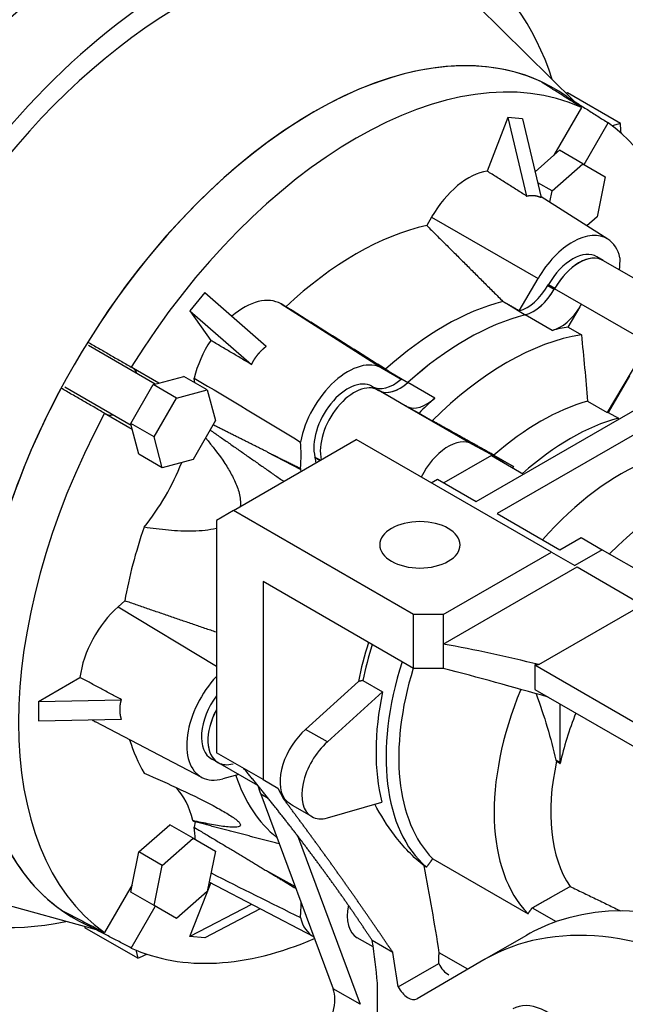
# Model space of a CAD drawing. Extents: x 6946 to 9592, y 1499 to 3408.
# Drawn here: x 8817 to 8918, y 2829 to 2993 of the extents above; entities that cross this region are included whole.
import ezdxf

# ---------------------------------------------------------------- set-up
doc = ezdxf.new("R2010")
doc.units = 0
doc.header["$MEASUREMENT"] = 0
doc.layers.add('View', color=7, linetype='Continuous')

msp = doc.modelspace()

# ---------------------------------------------------------------- linework, layer by layer
at = {"layer": 'View'}
for p, q in [((8909.219, 2979.794), (8892.954, 2995.81)), ((8907.953, 2981.264), (8907.774, 2981.217)), ((8916.792, 2976.161), (8907.953, 2981.264)), ((8907.743, 2980.472), (8907.853, 2980.663)), ((8910.299, 2978.847), (8905.682, 2970.85)), ((8898.052, 2977.142), (8894.585, 2968.205)), ((8898.052, 2977.142), (8901.154, 2964.039)), ((8900.502, 2976.923), (8898.052, 2977.142)), ((8900.502, 2976.923), (8903.604, 2963.82)), ((8910.736, 2969.327), (8914.749, 2976.278)), ((8916.792, 2976.161), (8915.409, 2975.791)), ((8905.682, 2970.85), (8906.634, 2971.694)), ((8910.523, 2969.449), (8906.634, 2971.694)), ((8902.589, 2968.107), (8905.682, 2970.85)), ((8905.397, 2964.903), (8910.523, 2969.449)), ((8910.523, 2969.449), (8914.276, 2967.282)), ((8914.276, 2967.282), (8912.903, 2960.57)), ((8905.397, 2964.903), (8903.023, 2966.274)), ((8905.013, 2963.026), (8905.397, 2964.903)), ((8914.713, 2956.858), (8903.575, 2963.94)), ((8885.321, 2960.552), (8884.504, 2959.137)), ((8885.321, 2960.552), (8903.073, 2950.303)), ((8912.903, 2960.57), (8911.221, 2959.079)), ((8913.908, 2953.285), (8912.885, 2953.905)), ((8929.539, 2944.261), (8913.884, 2953.299)), ((8899.943, 2944.882), (8903.073, 2950.303)), ((8904.696, 2949.103), (8904.81, 2949.3)), ((8904.696, 2949.103), (8905.77, 2948.483)), ((8904.81, 2949.3), (8905.884, 2948.681)), ((8905.77, 2948.483), (8905.884, 2948.681)), ((8910.278, 2946.004), (8905.824, 2948.575)), ((8847.469, 2947.938), (8845.019, 2944.89)), ((8847.469, 2947.938), (8857.742, 2938.975)), ((8861.017, 2945.577), (8860.2, 2946.049)), ((8860.2, 2946.049), (8877.096, 2935.306)), ((8897.838, 2946.098), (8900.939, 2944.231)), ((8908.084, 2942.177), (8910.096, 2945.582)), ((8910.096, 2945.582), (8910.047, 2945.611)), ((8921.479, 2939.537), (8910.278, 2946.004)), ((8845.019, 2944.89), (8855.293, 2935.928)), ((8845.019, 2944.89), (8848.487, 2939.957)), ((8905.444, 2941.63), (8900.94, 2944.231)), ((8908.084, 2942.177), (8910.297, 2940.899)), ((8839.225, 2932.671), (8828.119, 2939.083)), ((8921.479, 2939.537), (8914.602, 2927.898)), ((8839.839, 2932.836), (8835.222, 2935.501)), ((8877.096, 2935.306), (8880.226, 2933.499)), ((8892.736, 2913.079), (8933.749, 2936.757)), ((8839.839, 2932.836), (8844.013, 2933.954)), ((8847.903, 2931.709), (8844.013, 2933.954)), ((8878.222, 2934.773), (8881.352, 2932.922)), ((8937.284, 2934.716), (8896.272, 2911.038)), ((8918.32, 2934.063), (8914.789, 2927.948)), ((8835.225, 2925.743), (8824.119, 2932.155)), ((8835.134, 2926.081), (8838.887, 2932.581)), ((8838.887, 2932.581), (8839.839, 2932.836)), ((8842.776, 2930.335), (8838.887, 2932.581)), ((8875.36, 2932.297), (8875.473, 2932.231)), ((8875.36, 2932.297), (8876.407, 2931.662)), ((8875.473, 2932.231), (8876.521, 2931.596)), ((8885.855, 2930.321), (8881.351, 2932.921)), ((8839.023, 2923.835), (8842.776, 2930.335)), ((8842.776, 2930.335), (8847.903, 2931.709)), ((8847.903, 2931.709), (8849.276, 2926.582)), ((8876.407, 2931.662), (8876.521, 2931.596)), ((8892.062, 2922.624), (8876.407, 2931.662)), ((8880.922, 2929.054), (8876.467, 2931.626)), ((8892.001, 2922.658), (8880.922, 2929.054)), ((8881.203, 2928.901), (8881.154, 2928.93)), ((8881.203, 2928.901), (8883.216, 2927.819)), ((8911.321, 2929.792), (8914.602, 2927.898)), ((8830.772, 2927.794), (8835.389, 2925.128)), ((8883.216, 2927.819), (8885.429, 2926.541)), ((8914.789, 2927.948), (8916.468, 2926.979)), ((8839.023, 2923.835), (8835.134, 2926.081)), ((8835.389, 2925.128), (8835.134, 2926.081)), ((8849.276, 2926.582), (8845.523, 2920.082)), ((8836.508, 2920.954), (8835.389, 2925.128)), ((8840.397, 2918.709), (8839.023, 2923.835)), ((8852.255, 2911.548), (8872.761, 2923.387)), ((8905.288, 2904.608), (8872.761, 2923.387)), ((8899, 2918.89), (8892.122, 2922.588)), ((8840.397, 2918.709), (8836.508, 2920.954)), ((8857.944, 2921.319), (8863.492, 2918.381)), ((8865.906, 2920.33), (8865.864, 2920.485)), ((8865.864, 2920.485), (8866.819, 2919.957)), ((8895.282, 2920.762), (8887.355, 2916.186)), ((8895.282, 2920.762), (8900.663, 2917.655)), ((8895.719, 2920.784), (8899, 2918.89)), ((8845.523, 2920.082), (8840.397, 2918.709)), ((8865.906, 2920.33), (8866.702, 2919.889)), ((8863.572, 2918.082), (8863.492, 2918.381)), ((8885.234, 2916.186), (8886.295, 2916.798)), ((8886.295, 2916.798), (8892.736, 2913.079)), ((8852.255, 2911.548), (8849.426, 2909.915)), ((8882.307, 2894.198), (8852.255, 2911.548)), ((8896.272, 2911.038), (8906.702, 2905.016)), ((8849.426, 2909.915), (8849.426, 2871.1315)), ((8906.702, 2905.016), (8910.237, 2907.057)), ((8910.237, 2907.057), (8913.773, 2905.016)), ((8887.256, 2894.198), (8905.288, 2904.608)), ((8905.288, 2904.608), (8909.177, 2902.362)), ((8913.773, 2905.016), (8909.177, 2902.362)), ((8913.773, 2905.016), (8921.771, 2900.398)), ((8887.256, 2889.258), (8909.566, 2902.138)), ((8909.566, 2902.138), (8920.506, 2895.822)), ((8857.204, 2899.709), (8857.204, 2866.6408)), ((8882.307, 2885.216), (8857.204, 2899.709)), ((8834.139, 2896.482), (8833.023, 2895.492)), ((8903.201, 2885.831), (8920.506, 2895.822)), ((8833.023, 2895.492), (8849.426, 2885.558)), ((8882.307, 2885.216), (8882.307, 2894.198)), ((8887.256, 2894.198), (8882.307, 2894.198)), ((8887.256, 2894.198), (8887.256, 2889.258)), ((8887.256, 2889.258), (8887.256, 2885.216)), ((8887.256, 2885.216), (8882.307, 2885.216)), ((8902.533, 2885.786), (8902.533, 2881.703)), ((8902.533, 2885.786), (8962.563, 2851.1273)), ((8819.728, 2879.705), (8826.663, 2883.709)), ((8873.102, 2883.024), (8864.308, 2875.0353)), ((8873.852, 2883.18), (8877.133, 2881.286)), ((8877.133, 2881.286), (8867.943, 2872.9369)), ((8902.533, 2881.703), (8962.21, 2847.249)), ((8819.728, 2879.705), (8833.587, 2879.984)), ((8819.728, 2879.705), (8819.728, 2876.4387)), ((8906.702, 2879.296), (8906.702, 2869.4985)), ((8819.728, 2876.4387), (8833.587, 2876.718)), ((8847.002, 2867.0129), (8829.261, 2876.2681)), ((8867.943, 2872.9369), (8864.308, 2875.0353)), ((8849.693, 2869.4963), (8848.645, 2870.0722)), ((8857.204, 2866.6408), (8849.426, 2871.1315)), ((8856.334, 2865.6623), (8849.669, 2869.5105)), ((8906.702, 2869.4985), (8906.037, 2869.8823)), ((8906.702, 2869.4985), (8906.766, 2869.3323)), ((8853.18, 2867.4834), (8850.503, 2866.7662)), ((8857.204, 2866.6408), (8859.679, 2865.2119)), ((8859.679, 2865.2119), (8860.603, 2863.4581)), ((8856.815, 2864.2291), (8868.911, 2831.7392)), ((8858.081, 2863.4982), (8856.815, 2864.2291)), ((8860.712, 2863.5212), (8860.603, 2863.4581)), ((8865.324, 2860.4719), (8862.139, 2862.3108)), ((8867.943, 2860.2684), (8877.035, 2862.9)), ((8836.508, 2854.5654), (8841.634, 2859.1112)), ((8845.523, 2856.8658), (8841.634, 2859.1112)), ((8845.882, 2859.5952), (8845.698, 2858.6928)), ((8840.397, 2852.32), (8845.523, 2856.8658)), ((8845.523, 2856.8658), (8849.276, 2854.6992)), ((8862.924, 2857.3171), (8873.415, 2829.1387)), ((8835.389, 2849.1), (8836.508, 2854.5654)), ((8840.397, 2852.32), (8836.508, 2854.5654)), ((8849.276, 2854.6992), (8847.903, 2847.9867)), ((8885.498, 2853.4424), (8901.398, 2844.2625)), ((8839.023, 2845.6075), (8840.397, 2852.32)), ((8884.064, 2852.2487), (8884.438, 2852.0329)), ((8857.944, 2851.3382), (8862.558, 2848.8015)), ((8835.389, 2849.1), (8830.772, 2841.1031)), ((8835.134, 2847.8529), (8835.389, 2849.1)), ((8845.019, 2840.4574), (8848.474, 2849.3621)), ((8865.694, 2840.3788), (8848.212, 2849.4989)), ((8829.412, 2841.5646), (8807.41, 2847.6431)), ((8839.023, 2845.6075), (8835.134, 2847.8529)), ((8847.903, 2847.9867), (8842.776, 2843.4408)), ((8835.222, 2838.5339), (8839.236, 2845.4849)), ((8842.776, 2843.4408), (8839.023, 2845.6075)), ((8855.261, 2845.8215), (8845.019, 2840.4574)), ((8856.698, 2845.0722), (8847.469, 2840.2386)), ((8902.085, 2845.2482), (8906.084, 2842.9391)), ((8827.458, 2842.1045), (8827.506, 2841.926)), ((8836.345, 2836.8229), (8827.506, 2841.926)), ((8827.977, 2842.3135), (8828.087, 2842.5041)), ((8847.469, 2840.2386), (8845.019, 2840.4574)), ((8875.574, 2838.7151), (8872.911, 2840.2522)), ((8894.107, 2836.6074), (8901.178, 2840.6899)), ((8894.196, 2836.6582), (8901.09, 2840.6388)), ((8878.859, 2837.7848), (8875.424, 2839.7682)), ((8835.974, 2838.2056), (8836.345, 2836.8229)), ((8891.342, 2834.998), (8886.584, 2837.7452)), ((8879.754, 2832.0541), (8886.515, 2835.9573)), ((8894.019, 2836.5563), (8882.89, 2830.0782)), ((8873.415, 2829.1387), (8868.911, 2831.7392)), ((8876.296, 2793.3712), (8876.296, 2832.6704))]:
    msp.add_line(p, q, dxfattribs=at)
for centre, major_axis, start_param, end_param in [((8843.769, 2925.429), (-43.25, -74.9112), 2.99278, 6.43199731), ((8829.627, 2933.593), (-45.75, -79.2413), 3.97554, 4.45375), ((8843.769, 2925.429), (-45.7294, -79.2056), 2.66198, 3.1169), ((8832.809, 2931.756), (-46, -79.6743), 4.03736, 5.38741), ((8843.769, 2925.429), (-45.7294, -79.2056), 3.94697, 5.47781), ((8865.69, 2912.773), (40, 69.282), -6.22753, -4.76804), ((8865.69, 2912.773), (-40, -69.282), 3.08594, 6.33883901), ((8872.761, 2908.69), (39.8254, 68.9796), -6.22729, -4.76829), ((8872.761, 2908.69), (39.8254, 68.9796), -0.557444, -0.055898), ((8843.416, 2925.633), (-52.125, -90.2831), 2.43246, 2.45227), ((8891.499, 2956.986), (6.1778, 10.7002), -5.8588, -4.71239), ((8872.761, 2908.69), (28, 48.4974), -5.79889, -5.19669), ((8908.823, 2946.983), (5.75, 9.9593), -0.0246952, 1.57079531), ((8908.823, 2946.983), (5.75, 9.9593), -0.547589, -0.0246952), ((8908.823, 2946.983), (4.0131, 6.9509), -0.0123429, 1.57079531), ((8909.884, 2946.371), (-4, -6.9282), 3.14159, 4.72751), ((8909.884, 2946.371), (4, 6.9282), -0.0123429, 1.57079531), ((8933.897, 2961.51), (12.2138, 21.155), -4.03562, -3.93599), ((8901.209, 2951.116), (3.4869, 6.0395), -2.61582, -1.5708), ((8902.27, 2950.504), (3.5, 6.0622), -2.62847, -1.5708), ((8902.271, 2950.504), (-3.5, -6.0622), 0.513084, 1.58592), ((8854.022, 2935.348), (6.1778, 10.7002), 0, 1.01969531), ((8887.425, 2900.224), (-25.7959, -44.6798), 3.65521, 4.19877), ((8906.775, 2947.904), (-3.5, -6.0622), 0.513084, 1.52077), ((8891.145, 2898.076), (-25.75, -44.6003), 3.65468, 4.1993), ((8891.145, 2898.076), (25.75, 44.6003), -5.77007, -5.22551), ((8895.65, 2895.475), (-25.75, -44.6003), 3.57854, 3.65468), ((8897.863, 2894.198), (-25.75, -44.6003), 3.57854, 4.27544), ((8854.022, 2935.348), (6.1778, 10.7002), -4.8116, -4.24025), ((8833.19, 2931.537), (-2.225, -3.8538), 2.68799, 3.14159), ((8871.346, 2925.346), (5.75, 9.9593), 0, 2.11838531), ((8828.948, 2920.921), (12, 20.7846), -0.669494, -0.62864), ((8865.69, 2912.773), (40, 69.282), -4.65674, -4.00206), ((8871.346, 2925.346), (4.0131, 6.9509), -6.28319, -3.66519), ((8872.407, 2924.734), (-4, -6.9282), 3.14159, 5.73751), ((8872.407, 2924.734), (4, 6.9282), -6.28319, -3.68727), ((8878.96, 2938.271), (3.4869, 6.0395), -3.14159, -2.09656), ((8880.021, 2937.659), (3.5, 6.0622), -3.14159, -2.08391), ((8880.02, 2937.657), (-3.5, -6.0622), 0.0221379, 1.05771), ((8872.407, 2924.734), (-4, -6.9282), 3.12647, 3.14159), ((8884.524, 2935.057), (-3.5, -6.0622), 0.0500295, 1.05771), ((8895.65, 2895.475), (-25.75, -44.6003), 4.1993, 4.27544), ((8903.52, 2890.932), (-21.75, -37.6721), 3.67057, 4.18341), ((8872.761, 2908.69), (39.8254, 68.9796), -4.65649, -3.19749), ((8833.19, 2931.537), (-2.225, -3.8538), 0, 0.453598), ((8906.801, 2889.037), (-21.75, -37.6721), 3.66427, 3.67057), ((8908.479, 2888.068), (-21.75, -37.6721), 3.66427, 4.18971), ((8916.778, 2883.277), (21, 36.3731), -6.25993, -5.04689), ((8846.272, 2910.919), (12.2138, 21.155), -0.897453, -0.676764), ((8888.062, 2915.695), (-4, -6.9282), 3.14159, 4.83639), ((8888.062, 2915.695), (-4, -6.9282), 3.12647, 3.14159), ((8828.948, 2920.921), (12, 20.7846), -1.83678, -1.31051), ((8861.143, 2916.106), (3.4869, 6.0395), -0.684439, -0.523599), ((8906.801, 2889.037), (-21.75, -37.6721), 4.18341, 4.18971), ((8871.346, 2925.346), (5.75, 9.9593), -3.6926, -3.66519), ((8925.44, 2878.276), (-21, -36.3731), 3.4761, 4.28722), ((8883.367, 2905.833), (6.7, 0), 0, 3.14159), ((8872.761, 2908.69), (28, 48.4974), -4.39226, -4.14949), ((8883.367, 2905.833), (6.7, 0), 3.14159, 3.92699), ((8883.367, 2905.833), (6.7, 0), 5.49779, 6.28318531), ((8883.367, 2905.833), (6.7, 0), 3.92699, 5.49779), ((8835.284, 2887.053), (6.1778, 10.7002), -5.23599, -4.08958), ((8903.166, 2891.136), (22, 38.1051), -4.35102, -4.18728), ((8903.52, 2890.932), (-21.75, -37.6721), 5.0781, 5.23061), ((8908.479, 2888.068), (-21.75, -37.6721), 5.0781, 6.17134), ((8909.54, 2887.456), (-21, -36.3731), 5.09182, 6.12524), ((8925.924, 2771.1081), (200, 0), 1.68466, 1.68802), ((8852.608, 2877.051), (5.75, 9.9593), -5.09574, -3.1169), ((8906.801, 2889.037), (-21.75, -37.6721), 5.23061, 5.75257), ((8925.44, 2878.276), (-21, -36.3731), 4.94442, 6.12524), ((8852.608, 2877.051), (4.0131, 6.9509), -4.9026, -3.12925), ((8853.669, 2876.4387), (4, 6.9282), -4.64973, -3.12925), ((8853.669, 2876.4387), (-4, -6.9282), 4.77505, 6.28318531), ((8930.743, 2875.214), (-17.6418, -30.5565), 4.95526, 5.21778), ((8835.284, 2887.053), (6.1778, 10.7002), -3.2095, -3.1169), ((8865.69, 2912.773), (40, 69.282), -3.85192, -3.19725), ((8865.69, 2869.4985), (4, 6.9282), -5.25111, -3.43188), ((8872.761, 2908.69), (28, 48.4974), -3.6261, -3.46172), ((8869.324, 2867.4001), (-4, -6.9282), 4.17367, 6.28318531), ((8930.159, 2875.5516), (-17.6635, -30.5941), 5.21609, 6.01159), ((8853.669, 2876.4387), (4, 6.9282), -3.12925, -2.61799), ((8852.608, 2877.051), (5.75, 9.9593), -3.1169, -2.61799), ((8887.425, 2900.224), (-25.7959, -44.6798), 5.80683, 6.19729), ((8828.948, 2845.8691), (12, 20.7846), -0.56036, -0.150979), ((8891.145, 2898.076), (-25.75, -44.6003), 5.79469, 5.83787), ((8872.761, 2908.69), (28, 48.4974), -3.11584, -3.10229), ((8869.324, 2867.4001), (-4, -6.9282), 0, 0.538722), ((8828.948, 2845.8691), (12, 20.7846), -0.734563, -0.623771), ((8688.711, 2907.884), (-142.5, 246.817), 4.11767, 4.17513), ((8944.178, 2766.2117), (-43, 74.4782), 4.82082, 6.17475), ((8843.769, 2925.429), (-45.7294, -79.2056), 0.0246952, 0.479617), ((8846.272, 2835.867), (12.2138, 21.155), -0.894032, -0.769444), ((8876.911, 2847.1804), (-4, -6.9282), 5.2425, 6.28318531), ((8871.346, 2850.393), (5.75, 9.9593), -3.68918, -3.12478), ((8937.107, 2762.1292), (-43, 74.4782), 4.71034, 6.28318531), ((8944.178, 2766.2117), (-43, 74.4782), 6.17475, 6.28318531), ((8872.761, 2908.69), (39.8254, 68.9796), -3.08569, -2.48033), ((8944.178, 2766.2117), (-43, 74.4782), 0, 0.00205258), ((8780.839, 2874.3182), (-68, 117.779), 4.04854, 4.10862), ((8843.416, 2925.633), (-52.125, -90.2831), 0.689327, 0.709131), ((8681.6399, 2903.802), (-142.5, 246.817), 4.11124, 4.13409), ((8937.107, 2762.1292), (-43, 74.4782), 0, 0.00205258), ((8864.244, 2827.1387), (-3.5, -6.0622), 2.00714, 2.69627), ((8881.387, 2832.6745), (-1.5, 2.5981), 1.47756, 3.14159), ((8881.387, 2832.6745), (-1.5, 2.5981), 3.14159, 3.14365), ((8904.607, 2818.4209), (-5.75, 9.9593), 4.95224, 6.28318531)]:
    msp.add_ellipse(centre, major_axis=major_axis, ratio=0.57735, start_param=start_param, end_param=end_param, dxfattribs=at)
for points, degree in [([(8910.299, 2978.847), (8903.403, 2983.232)], 1), ([(8907.853, 2980.663), (8914.749, 2976.278)], 1), ([(8901.154, 2964.039), (8894.585, 2968.205)], 1), ([(8884.504, 2959.137), (8890.87, 2952.806), (8897.218, 2946.456)], 2), ([(8877.632, 2935.148), (8869.32, 2940.365), (8861.017, 2945.577)], 2), ([(8897.218, 2946.456), (8897.838, 2946.098)], 1), ([(8899.943, 2944.882), (8897.838, 2946.098)], 1), ([(8910.278, 2946.004), (8910.047, 2945.611)], 1), ([(8910.297, 2940.899), (8910.678, 2937.208), (8911.027, 2933.509), (8911.321, 2929.792)], 3), ([(8827.977, 2939.685), (8835.222, 2935.501)], 1), ([(8855.293, 2935.928), (8848.487, 2939.957)], 1), ([(8845.711, 2933.659), (8851.625, 2930.14), (8857.537, 2926.599), (8863.444, 2922.996)], 3), ([(8878.222, 2934.773), (8877.632, 2935.148)], 1), ([(8878.222, 2934.773), (8880.226, 2933.499)], 1), ([(8830.772, 2927.794), (8823.527, 2931.977)], 1), ([(8880.976, 2929.026), (8880.949, 2929.04)], 1), ([(8881.154, 2928.93), (8880.976, 2929.026)], 1), ([(8857.944, 2921.319), (8853.515, 2923.525), (8848.857, 2925.856)], 2), ([(8895.719, 2920.784), (8890.589, 2923.653), (8885.429, 2926.541)], 2), ([(8916.485, 2926.79), (8916.468, 2926.979)], 1), ([(8848.37, 2925.012), (8854.523, 2920.716), (8860.676, 2916.41)], 2), ([(8857.944, 2921.319), (8860.691, 2919.951), (8863.437, 2918.599)], 2), ([(8849.426, 2891.234), (8841.778, 2893.852), (8834.139, 2896.482)], 2), ([(8903.201, 2885.831), (8897.856, 2887.185), (8892.535, 2888.328), (8887.256, 2889.258)], 3), ([(8904.782, 2880.405), (8898.895, 2882.09), (8893.057, 2883.702), (8887.256, 2885.216)], 3), ([(8833.587, 2879.984), (8826.663, 2883.709)], 1), ([(8873.852, 2883.18), (8873.102, 2883.024)], 1), ([(8902.742, 2880.986), (8904.097, 2877.265), (8905.25, 2873.5595), (8906.037, 2869.8823)], 3), ([(8906.037, 2869.8823), (8906.163, 2869.7161)], 1), ([(8906.163, 2869.7161), (8906.766, 2869.3323)], 1), ([(8862.14, 2862.3116), (8861.617, 2862.6142), (8861.134, 2863.0247), (8860.712, 2863.5212)], 3), ([(8845.698, 2858.6928), (8852.024, 2854.9109), (8857.944, 2851.3382)], 2), ([(8859.911, 2855.9133), (8852.896, 2857.7449), (8845.882, 2859.5952)], 2), ([(8885.498, 2853.4424), (8884.98, 2852.7233), (8884.438, 2852.0329)], 2), ([(8848.532, 2851.0623), (8853.505, 2848.5528), (8858.476, 2846.063), (8863.444, 2843.6183)], 3), ([(8857.944, 2851.3382), (8860.314, 2849.9085), (8862.683, 2848.4666)], 2), ([(8902.085, 2845.2482), (8905.258, 2846.9896), (8908.404, 2848.8148)], 2), ([(8908.404, 2848.8148), (8916.869, 2844.7184)], 1), ([(8823.527, 2844.8827), (8830.772, 2841.1031)], 1), ([(8901.398, 2844.2625), (8901.748, 2844.7477), (8902.085, 2845.2482)], 2), ([(8835.222, 2838.5339), (8827.977, 2842.3135)], 1), ([(8886.515, 2835.9573), (8886.474, 2836.8338), (8886.584, 2837.7452)], 2), ([(8886.515, 2835.9573), (8886.869, 2835.0997), (8887.549, 2834.3971), (8888.191, 2834.0558)], 3)]:
    msp.add_open_spline(points, degree=degree, dxfattribs=at)
for points, degree, knots in [([(8901.154, 2964.039), (8901.314, 2964.083), (8901.476, 2964.117), (8901.641, 2964.143), (8901.809, 2964.159), (8901.979, 2964.166), (8902.151, 2964.164), (8902.326, 2964.153), (8902.503, 2964.133), (8902.682, 2964.104), (8902.863, 2964.065), (8903.046, 2964.017), (8903.23, 2963.961), (8903.416, 2963.895), (8903.604, 2963.82)], 1, [6.11059, 6.11059, 6.13524, 6.1599, 6.18456, 6.20921, 6.23387, 6.25853, 6.28319, 6.30784, 6.3325, 6.35716, 6.38181, 6.40647, 6.43113, 6.45578, 6.45578]), ([(8855.293, 2935.928), (8855.42, 2936.184), (8855.555, 2936.435), (8855.697, 2936.681), (8855.847, 2936.921), (8856.005, 2937.155), (8856.17, 2937.383), (8856.342, 2937.605), (8856.522, 2937.82), (8856.708, 2938.029), (8856.902, 2938.232), (8857.102, 2938.428), (8857.309, 2938.617), (8857.522, 2938.8), (8857.742, 2938.975)], 1, [6.11059, 6.11059, 6.13524, 6.1599, 6.18456, 6.20921, 6.23387, 6.25853, 6.28319, 6.30784, 6.3325, 6.35716, 6.38181, 6.40647, 6.43113, 6.45578, 6.45578]), ([(8847.609, 2923.695), (8848.755, 2922.329), (8849.856, 2920.914), (8850.85, 2919.397), (8851.248, 2918.792), (8851.621, 2918.168), (8851.969, 2917.526), (8852.315, 2916.882), (8852.63, 2916.217), (8852.888, 2915.517), (8853.147, 2914.816), (8853.349, 2914.079), (8853.413, 2913.319), (8853.447, 2912.948), (8853.439, 2912.577), (8853.391, 2912.204)], 3, [0.0034637, 0.0034637, 0.0034637, 0.0034637, 0.00924121, 0.00924121, 0.00924121, 0.0115515, 0.0115515, 0.0115515, 0.0138617, 0.0138617, 0.0138617, 0.016172, 0.016172, 0.016172, 0.0172922, 0.0172922, 0.0172922, 0.0172922]), ([(8849.426, 2908.577), (8848.804, 2908.416), (8848.174, 2908.311), (8847.547, 2908.239), (8846.865, 2908.163), (8846.185, 2908.118), (8845.505, 2908.106), (8844.146, 2908.077), (8842.787, 2908.146), (8841.43, 2908.267), (8840.073, 2908.392), (8838.72, 2908.561), (8837.372, 2908.773)], 3, [0.0232902, 0.0232902, 0.0232902, 0.0232902, 0.025413, 0.025413, 0.025413, 0.0277232, 0.0277232, 0.0277232, 0.0323437, 0.0323437, 0.0323437, 0.0369642, 0.0369642, 0.0369642, 0.0369642]), ([(8833.587, 2876.718), (8833.524, 2876.948), (8833.471, 2877.18), (8833.428, 2877.412), (8833.394, 2877.645), (8833.37, 2877.878), (8833.355, 2878.112), (8833.35, 2878.346), (8833.355, 2878.581), (8833.37, 2878.815), (8833.394, 2879.05), (8833.428, 2879.284), (8833.471, 2879.518), (8833.524, 2879.751), (8833.587, 2879.984)], 1, [6.11059, 6.11059, 6.13524, 6.1599, 6.18456, 6.20921, 6.23387, 6.25853, 6.28319, 6.30784, 6.3325, 6.35716, 6.38181, 6.40647, 6.43113, 6.45578, 6.45578]), ([(8875.424, 2839.7682), (8874.12, 2841.7361), (8872.78, 2843.7203), (8871.403, 2845.7199), (8869.99, 2847.734), (8868.541, 2849.7617), (8867.058, 2851.8023), (8865.541, 2853.8546), (8863.99, 2855.918), (8862.407, 2857.9914), (8860.791, 2860.074), (8859.144, 2862.1649), (8857.467, 2864.2631), (8855.759, 2866.3677), (8854.022, 2868.4779)], 1, [1.75243, 1.75243, 1.77332, 1.79422, 1.81511, 1.83601, 1.8569, 1.87779, 1.89869, 1.91958, 1.94048, 1.96137, 1.98227, 2.00316, 2.02405, 2.04495, 2.04495]), ([(8837.372, 2867.7439), (8839.406, 2866.8487), (8841.445, 2865.9292), (8843.499, 2864.9622), (8845.543, 2863.9967), (8847.614, 2862.9904), (8849.635, 2861.8849)], 3, [0.000000212, 0.000000212, 0.000000212, 0.000000212, 0.00693096, 0.00693096, 0.00693096, 0.0138262, 0.0138262, 0.0138262, 0.0138262]), ([(8878.859, 2837.7848), (8877.646, 2839.5824), (8876.419, 2841.3863), (8875.177, 2843.1961), (8873.921, 2845.0118), (8872.651, 2846.8331), (8871.367, 2848.6601), (8870.069, 2850.4925), (8868.757, 2852.3301), (8867.432, 2854.1729), (8866.093, 2856.0206), (8864.74, 2857.8731), (8863.374, 2859.7303), (8861.995, 2861.592), (8860.603, 2863.4581)], 1, [4.91948, 4.91948, 4.92852, 4.93756, 4.9466, 4.95564, 4.96467, 4.97371, 4.98275, 4.99179, 5.00082, 5.00986, 5.0189, 5.02794, 5.03698, 5.04601, 5.04601]), ([(8849.635, 2861.8849), (8850.322, 2861.5076), (8851.004, 2861.1162), (8851.619, 2860.7248), (8851.925, 2860.531), (8852.205, 2860.3404), (8852.461, 2860.153), (8852.713, 2859.9666), (8852.93, 2859.7867), (8853.09, 2859.6281), (8853.248, 2859.469), (8853.351, 2859.333), (8853.398, 2859.22), (8853.446, 2859.1077), (8853.442, 2859.0202), (8853.404, 2858.9505), (8853.329, 2858.8111), (8853.122, 2858.7429), (8852.859, 2858.7086), (8852.596, 2858.6743), (8852.278, 2858.6739), (8851.932, 2858.6926), (8851.584, 2858.7126), (8851.213, 2858.7479), (8850.819, 2858.7988), (8850.034, 2858.898), (8849.176, 2859.0445), (8848.279, 2859.2155), (8847.38, 2859.3881), (8846.451, 2859.5805), (8845.491, 2859.7927)], 3, [0.0138262, 0.0138262, 0.0138262, 0.0138262, 0.016172, 0.016172, 0.016172, 0.0173271, 0.0173271, 0.0173271, 0.0184822, 0.0184822, 0.0184822, 0.0196373, 0.0196373, 0.0196373, 0.0207925, 0.0207925, 0.0207925, 0.0231027, 0.0231027, 0.0231027, 0.025413, 0.025413, 0.025413, 0.0277232, 0.0277232, 0.0277232, 0.0323437, 0.0323437, 0.0323437, 0.0369642, 0.0369642, 0.0369642, 0.0369642]), ([(8884.064, 2852.2487), (8882.281, 2853.6732), (8880.631, 2855.3895), (8879.122, 2857.3772), (8877.923, 2858.9564), (8876.819, 2860.6984), (8875.832, 2862.5519)], 3, [0.108468, 0.108468, 0.108468, 0.108468, 0.117824, 0.117824, 0.117824, 0.125248, 0.125248, 0.125248, 0.125248])]:
    msp.add_open_spline(points, degree=degree, knots=knots, dxfattribs=at)

doc.saveas('drawing.dxf')
